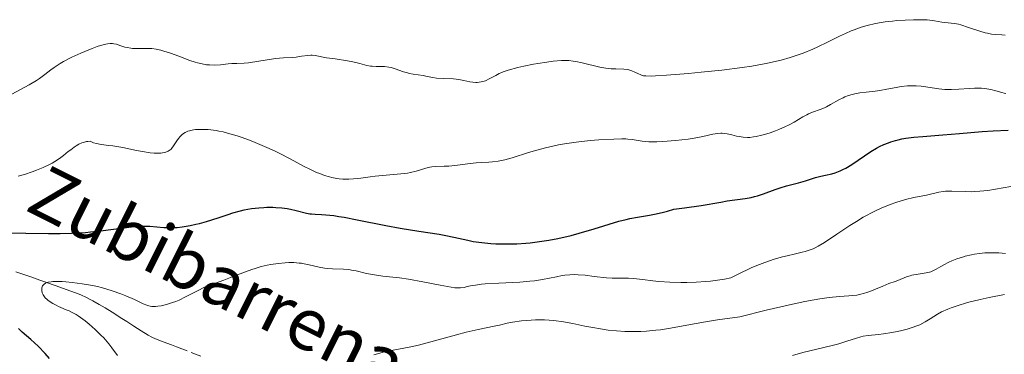
# Model space of a CAD drawing. Units: metres. Extents: x 654684 to 658142, y 4753309 to 4755700.
# Drawn here: x 655435 to 655588, y 4753425 to 4753476 of the extents above; entities that cross this region are included whole.
import ezdxf

# ---------------------------------------------------------------- set-up
doc = ezdxf.new("R2010")
doc.units = ezdxf.units.M
doc.header["$MEASUREMENT"] = 0
doc.linetypes.add('DGN Style 3', pattern=[2.435891, 1.739922, -0.695969])
for name, color, linetype, lineweight in [('Barranco lineal', 142, 'DGN Style 3', 13), ('Curva de nivel directora', 30, 'Continuous', 30), ('Curva de nivel intermedia', 30, 'Continuous', 0), ('Texto de arroyo-regatas y barrancos', 142, 'Continuous', 0)]:
    doc.layers.add(name, color=color, linetype=linetype, lineweight=lineweight)
doc.styles.add('Style-Arial', font='arial.ttf')

msp = doc.modelspace()

# ---------------------------------------------------------------- linework, layer by layer
at = {"layer": 'Barranco lineal', "color": 142, "linetype": 'DGN Style 3', "lineweight": 13}
msp.add_polyline3d([(655434.87, 4753437.52, 821.09), (655436.12, 4753437.1, 820.62), (655436.74, 4753436.88, 820.4), (655437.36, 4753436.66, 820.23), (655438.2, 4753436.37, 820.04), (655438.61, 4753436.22, 819.94), (655439.24, 4753436, 819.76), (655440.07, 4753435.71, 819.52), (655440.49, 4753435.56, 819.42), (655441.12, 4753435.34, 819.33), (655442.67, 4753434.79, 819.19), (655444.1, 4753434.27, 819.01), (655444.93, 4753433.93, 818.89), (655445.83, 4753433.52, 818.75), (655446.3, 4753433.28, 818.67), (655446.79, 4753433.03, 818.58), (655447.77, 4753432.48, 818.41), (655448.7, 4753431.92, 818.23), (655449.78, 4753431.25, 818), (655450.19, 4753430.99, 817.9), (655451, 4753430.47, 817.65), (655452.03, 4753429.82, 817.3), (655452.5, 4753429.52, 817.15), (655453.14, 4753429.12, 816.99), (655454.27, 4753428.4, 816.79), (655455.36, 4753427.73, 816.58), (655455.92, 4753427.43, 816.47), (655456.5, 4753427.16, 816.37), (655457.67, 4753426.7, 816.2), (655458.93, 4753426.22, 816.05), (655459.73, 4753425.92, 815.93), (655462.68, 4753424.8, 815.35), (655463.47, 4753424.5, 815.21)], dxfattribs=at)
at = {"layer": 'Curva de nivel directora', "color": 30, "linetype": 'Continuous', "lineweight": 30, "elevation": 825, "flags": 128}
for points in [[(655564.05, 4753454.08), (655566.01, 4753455.42), (655567.02, 4753456.08), (655567.91, 4753456.6), (655568.36, 4753456.83), (655569.04, 4753457.15), (655569.74, 4753457.43), (655570.09, 4753457.56), (655570.83, 4753457.78), (655571.21, 4753457.88), (655571.79, 4753458.01), (655572.4, 4753458.12), (655573.68, 4753458.29), (655575.07, 4753458.41), (655578.14, 4753458.63), (655580.71, 4753458.85), (655584.22, 4753459.14), (655585.9, 4753459.25), (655588.23, 4753459.34)], [(655444.38, 4753443.5), (655445.64, 4753443.58), (655446.45, 4753443.65), (655447.99, 4753443.82), (655451.99, 4753444.36), (655453.11, 4753444.49), (655453.62, 4753444.53), (655454.33, 4753444.56), (655454.78, 4753444.56), (655455.6, 4753444.54), (655457.77, 4753444.35), (655458.85, 4753444.32), (655459.42, 4753444.33), (655459.8, 4753444.36), (655460.61, 4753444.45), (655461.85, 4753444.65), (655462.69, 4753444.83), (655463.25, 4753444.96), (655464.36, 4753445.27), (655466.15, 4753445.85), (655467.68, 4753446.37), (655468.45, 4753446.61), (655469.59, 4753446.93), (655470.17, 4753447.06), (655471.32, 4753447.27), (655472.45, 4753447.4), (655473.19, 4753447.45), (655473.66, 4753447.47), (655474.58, 4753447.47), (655475.07, 4753447.45), (655475.98, 4753447.37), (655476.81, 4753447.25), (655477.31, 4753447.16), (655478.21, 4753446.96), (655479.8, 4753446.55), (655480.3, 4753446.46), (655480.56, 4753446.43), (655481.14, 4753446.4), (655482.14, 4753446.36), (655482.79, 4753446.31), (655484.03, 4753446.17), (655484.79, 4753446.06), (655485.65, 4753445.91), (655487.63, 4753445.54), (655492.08, 4753444.65), (655494.26, 4753444.24), (655497.15, 4753443.76), (655500.3, 4753443.3), (655501.6, 4753443.07), (655503.29, 4753442.69), (655504.75, 4753442.36), (655505.54, 4753442.2), (655506.88, 4753442.01), (655508.3, 4753441.88), (655509.07, 4753441.84), (655510.31, 4753441.81), (655511.62, 4753441.82), (655512.29, 4753441.84), (655513.68, 4753441.93), (655514.38, 4753441.99), (655515.45, 4753442.11), (655516.52, 4753442.26), (655517.23, 4753442.38), (655518.64, 4753442.65), (655520.68, 4753443.12), (655521.96, 4753443.45), (655524.26, 4753444.11), (655528.09, 4753445.3), (655529.2, 4753445.59), (655529.77, 4753445.71), (655530.98, 4753445.93), (655532.8, 4753446.24), (655533.85, 4753446.45), (655534.99, 4753446.71), (655535.61, 4753446.87), (655536.59, 4753447.15), (655538.24, 4753447.38), (655540.8, 4753447.76), (655543.81, 4753448.27), (655544.79, 4753448.44), (655547.59, 4753448.82), (655548.53, 4753448.99), (655549.01, 4753449.1), (655549.49, 4753449.23), (655550.43, 4753449.53), (655552.22, 4753450.19), (655553, 4753450.47), (655554, 4753450.77), (655555.19, 4753451.06), (655555.83, 4753451.23), (655556.91, 4753451.56), (655558.48, 4753452.04), (655559.26, 4753452.24), (655560.01, 4753452.41), (655560.99, 4753452.63), (655561.5, 4753452.77), (655562.02, 4753452.96), (655562.28, 4753453.07), (655562.7, 4753453.27), (655563.13, 4753453.51), (655564.05, 4753454.08)], [(655434.08, 4753443.5), (655436.44, 4753443.47), (655439.94, 4753443.42), (655441.74, 4753443.42), (655443.52, 4753443.46), (655444.38, 4753443.5)], [(655440.09, 4753424.11), (655439.4, 4753424.89), (655438.32, 4753426.01), (655437.23, 4753427.03), (655435.88, 4753428.21), (655435.3, 4753428.74)]]:
    msp.add_lwpolyline(points, dxfattribs=at)
at = {"layer": 'Curva de nivel intermedia', "color": 30, "linetype": 'Continuous', "lineweight": 0, "flags": 128}
for points, elevation in [([(655489.98, 4753469.22), (655490.59, 4753469.2), (655491.44, 4753469.19), (655491.87, 4753469.17), (655492.54, 4753469.09), (655492.87, 4753469.02), (655493.53, 4753468.83), (655494.82, 4753468.38), (655495.43, 4753468.19), (655495.73, 4753468.11), (655496.31, 4753467.99), (655497.82, 4753467.79), (655498.44, 4753467.66), (655499.32, 4753467.48), (655499.88, 4753467.41), (655500.92, 4753467.35), (655502.53, 4753467.26), (655503.34, 4753467.17), (655504.1, 4753467.03), (655505.05, 4753466.84), (655505.51, 4753466.77), (655505.95, 4753466.74), (655506.17, 4753466.74), (655506.5, 4753466.76), (655506.82, 4753466.81), (655507.04, 4753466.86), (655507.45, 4753467), (655508.05, 4753467.26), (655509.06, 4753467.82), (655509.58, 4753468.1), (655509.82, 4753468.21), (655510.2, 4753468.37), (655510.96, 4753468.61), (655512.46, 4753469.01), (655513.38, 4753469.23), (655514.88, 4753469.54), (655515.57, 4753469.67), (655516.93, 4753469.88), (655517.91, 4753469.99), (655519.23, 4753470.09), (655519.98, 4753470.1), (655520.32, 4753470.09), (655520.99, 4753470.02), (655521.44, 4753469.96), (655522.42, 4753469.75), (655525.13, 4753469.11), (655526.04, 4753468.94), (655526.46, 4753468.88), (655526.87, 4753468.85), (655527.6, 4753468.81), (655528.84, 4753468.8), (655529.37, 4753468.75), (655529.62, 4753468.69), (655530.1, 4753468.53), (655530.55, 4753468.33), (655531.1, 4753468.06), (655531.35, 4753467.94), (655531.68, 4753467.82), (655531.88, 4753467.77), (655532.26, 4753467.73), (655533.13, 4753467.72), (655533.74, 4753467.74), (655535.45, 4753467.84), (655538.81, 4753468.1), (655540.81, 4753468.29), (655543.99, 4753468.62), (655547.13, 4753469.02), (655548.6, 4753469.24), (655549.97, 4753469.48), (655550.83, 4753469.65), (655552.41, 4753469.99), (655553.15, 4753470.18), (655554.52, 4753470.56), (655555.78, 4753470.97), (655556.56, 4753471.25), (655558.03, 4753471.85), (655558.81, 4753472.2), (655560.31, 4753472.92), (655562.19, 4753473.86), (655563.1, 4753474.3), (655563.99, 4753474.69), (655564.44, 4753474.87), (655565.1, 4753475.12), (655565.54, 4753475.26), (655566.43, 4753475.52), (655567.75, 4753475.83), (655568.63, 4753475.98), (655569.21, 4753476.07), (655570.38, 4753476.21), (655571.04, 4753476.27), (655572.34, 4753476.36), (655573.58, 4753476.4), (655574.35, 4753476.41), (655575.7, 4753476.37), (655576.12, 4753476.34), (655576.86, 4753476.25), (655577.98, 4753476.05), (655578.45, 4753475.97), (655579.94, 4753475.82), (655580.56, 4753475.7), (655580.91, 4753475.61)], 835), ([(655580.91, 4753475.61), (655582.12, 4753475.23), (655583.87, 4753474.64), (655584.67, 4753474.4), (655585.03, 4753474.32), (655585.68, 4753474.2), (655586.31, 4753474.14), (655587.23, 4753474.09), (655587.76, 4753474.05)], 835), ([(655434.28, 4753464.92), (655436.95, 4753466.37), (655438.1, 4753467.05), (655438.57, 4753467.36), (655439.37, 4753467.95), (655440.31, 4753468.68), (655440.81, 4753469.05), (655441.72, 4753469.64), (655442.27, 4753469.95), (655443.55, 4753470.61), (655444.93, 4753471.25), (655445.54, 4753471.52), (655446.71, 4753471.99), (655447.48, 4753472.28), (655447.99, 4753472.44), (655448.82, 4753472.65), (655449.05, 4753472.69), (655449.46, 4753472.73), (655449.82, 4753472.73), (655450.03, 4753472.7), (655450.43, 4753472.62), (655451.11, 4753472.4), (655451.75, 4753472.19), (655452.1, 4753472.1), (655452.64, 4753472.01), (655452.94, 4753471.98), (655453.55, 4753471.97), (655454.87, 4753471.99), (655455.55, 4753471.98), (655455.89, 4753471.95), (655456.58, 4753471.86), (655457.29, 4753471.71), (655457.77, 4753471.58), (655458.81, 4753471.26), (655460.07, 4753470.78), (655461.79, 4753470.13), (655462.6, 4753469.86), (655462.98, 4753469.75), (655463.7, 4753469.58), (655464.37, 4753469.47), (655464.8, 4753469.43), (655465.62, 4753469.41), (655466.54, 4753469.46), (655467.72, 4753469.58), (655468.26, 4753469.63), (655469.03, 4753469.66), (655470.16, 4753469.7), (655470.87, 4753469.77), (655475.01, 4753470.4), (655476.24, 4753470.51), (655477.62, 4753470.6), (655478.22, 4753470.65), (655479.04, 4753470.76), (655480.03, 4753470.9), (655480.48, 4753470.92), (655480.7, 4753470.92), (655481.15, 4753470.87), (655482.92, 4753470.55), (655484.22, 4753470.35), (655486.12, 4753470.06), (655486.98, 4753469.89), (655488.03, 4753469.63), (655489.15, 4753469.33), (655489.7, 4753469.24), (655489.98, 4753469.22)], 835), ([(655555.14, 4753460.62), (655556.5, 4753461.42), (655557.1, 4753461.74), (655557.39, 4753461.88), (655557.98, 4753462.12), (655559.2, 4753462.55), (655559.83, 4753462.81), (655560.15, 4753462.97), (655560.8, 4753463.32), (655562.09, 4753464.05), (655562.71, 4753464.37), (655563, 4753464.51), (655563.58, 4753464.73), (655564.15, 4753464.89), (655564.53, 4753464.98), (655565.33, 4753465.11), (655566.3, 4753465.22), (655567.69, 4753465.37), (655568.4, 4753465.47), (655569.47, 4753465.67), (655570.93, 4753465.96), (655571.68, 4753466.08), (655572.7, 4753466.18), (655573.22, 4753466.2), (655574.01, 4753466.2), (655574.78, 4753466.15), (655575.16, 4753466.11), (655577.52, 4753465.72), (655578.44, 4753465.64), (655578.94, 4753465.62), (655579.48, 4753465.63), (655580.63, 4753465.69), (655582.23, 4753465.8), (655583.01, 4753465.84), (655583.76, 4753465.84), (655584.12, 4753465.82), (655584.63, 4753465.78), (655584.95, 4753465.74), (655585.55, 4753465.63), (655586.34, 4753465.43), (655587.23, 4753465.17), (655587.61, 4753465.07), (655587.87, 4753465.02)], 830), ([(655461.49, 4753459.2), (655461.75, 4753459.28), (655462.34, 4753459.41), (655462.63, 4753459.45), (655463.26, 4753459.49), (655463.77, 4753459.49), (655464.59, 4753459.45), (655465.02, 4753459.4), (655465.83, 4753459.29), (655466.25, 4753459.22), (655466.91, 4753459.08), (655467.96, 4753458.81), (655469.1, 4753458.47), (655469.71, 4753458.27), (655470.99, 4753457.81), (655471.87, 4753457.47), (655473.66, 4753456.71), (655474.95, 4753456.12), (655475.57, 4753455.82), (655477.27, 4753454.93), (655479.36, 4753453.8), (655480.4, 4753453.28), (655481.36, 4753452.85), (655481.85, 4753452.66), (655482.6, 4753452.39), (655483.36, 4753452.16), (655483.74, 4753452.07), (655484.5, 4753451.91), (655484.87, 4753451.85), (655485.44, 4753451.8), (655485.99, 4753451.78), (655486.36, 4753451.78), (655487.09, 4753451.83), (655488.19, 4753451.96), (655489.66, 4753452.18), (655490.41, 4753452.28), (655492.14, 4753452.43), (655494.38, 4753452.6), (655495.4, 4753452.73), (655495.87, 4753452.82), (655496.74, 4753453.04), (655498.23, 4753453.49), (655498.88, 4753453.66), (655499.19, 4753453.71), (655499.79, 4753453.77), (655501.07, 4753453.8), (655501.82, 4753453.83), (655503.15, 4753453.97), (655505.08, 4753454.22), (655506.02, 4753454.31), (655506.89, 4753454.36), (655507.99, 4753454.41), (655508.55, 4753454.45), (655509.45, 4753454.57), (655509.94, 4753454.66), (655510.46, 4753454.79), (655511.59, 4753455.1), (655514.09, 4753455.89), (655515.4, 4753456.29), (655516.73, 4753456.64), (655517.4, 4753456.8), (655518.74, 4753457.09), (655519.65, 4753457.26), (655521.5, 4753457.53), (655523.63, 4753457.76), (655524.99, 4753457.87), (655527.31, 4753457.99), (655528.53, 4753458.02), (655529.13, 4753458.01), (655529.48, 4753457.98), (655530.11, 4753457.91), (655531.68, 4753457.66), (655532.7, 4753457.58), (655533.95, 4753457.57), (655534.88, 4753457.61), (655536.85, 4753457.76), (655538.79, 4753457.97), (655539.72, 4753458.11), (655541.03, 4753458.36), (655542.6, 4753458.72), (655543.33, 4753458.85), (655543.82, 4753458.88), (655544.06, 4753458.89), (655544.42, 4753458.86), (655544.79, 4753458.81), (655545.54, 4753458.63), (655546.27, 4753458.45), (655546.65, 4753458.36), (655547.28, 4753458.27), (655547.96, 4753458.24), (655548.32, 4753458.25), (655548.9, 4753458.31), (655549.31, 4753458.38), (655550.15, 4753458.57), (655550.57, 4753458.68), (655551.43, 4753458.95), (655552.27, 4753459.25), (655552.8, 4753459.47), (655553.8, 4753459.91), (655554.29, 4753460.15), (655555.14, 4753460.62)], 830), ([(655435.25, 4753452.27), (655436.22, 4753452.54), (655437.41, 4753452.94), (655438.08, 4753453.19), (655439.1, 4753453.61), (655440.08, 4753454.06), (655440.53, 4753454.28), (655440.93, 4753454.52), (655441.63, 4753454.98), (655442.24, 4753455.44), (655442.98, 4753456.05), (655443.37, 4753456.35), (655443.92, 4753456.75), (655444.2, 4753456.94), (655444.65, 4753457.19), (655445.11, 4753457.4), (655445.34, 4753457.48), (655445.8, 4753457.6), (655446.03, 4753457.63), (655446.38, 4753457.64), (655446.68, 4753457.49), (655446.89, 4753457.41), (655447.35, 4753457.29), (655448.1, 4753457.16), (655449.25, 4753457.02), (655449.89, 4753456.94), (655451.45, 4753456.67), (655453.55, 4753456.24), (655454.49, 4753456.06), (655455.65, 4753455.87), (655456.28, 4753455.81), (655456.64, 4753455.79), (655457.28, 4753455.81), (655457.83, 4753455.89), (655458.08, 4753455.96), (655458.42, 4753456.11), (655458.73, 4753456.32), (655458.87, 4753456.45), (655459.01, 4753456.6), (655459.27, 4753456.94), (655459.77, 4753457.71), (655460.03, 4753458.09), (655460.29, 4753458.4), (655460.43, 4753458.54), (655460.65, 4753458.74), (655461.04, 4753458.99), (655461.49, 4753459.2)], 830), ([(655478.65, 4753438.86), (655479.04, 4753438.81), (655479.43, 4753438.74), (655480.2, 4753438.58), (655481.77, 4753438.22), (655482.58, 4753438.08), (655483, 4753438.03), (655483.85, 4753437.98), (655485.55, 4753437.91), (655486.36, 4753437.84), (655486.74, 4753437.78), (655487.49, 4753437.63), (655489.07, 4753437.25), (655489.99, 4753437.07), (655491.61, 4753436.85), (655494.16, 4753436.55), (655495.57, 4753436.35), (655497.77, 4753435.97), (655500.48, 4753435.43), (655501.58, 4753435.22), (655502.75, 4753435.05), (655503.31, 4753435.02), (655503.62, 4753435.03), (655504.19, 4753435.1), (655504.65, 4753435.21), (655505.43, 4753435.37), (655505.93, 4753435.45), (655506.86, 4753435.57), (655507.43, 4753435.62), (655509.53, 4753435.74), (655512.76, 4753435.91), (655514.31, 4753436.04), (655515.02, 4753436.12), (655516.3, 4753436.33), (655518.42, 4753436.75), (655519.31, 4753436.92), (655519.72, 4753436.98), (655520.5, 4753437.05), (655521.26, 4753437.07), (655521.77, 4753437.05), (655522.87, 4753436.96), (655524.26, 4753436.79), (655526.16, 4753436.56), (655527.03, 4753436.5), (655528.16, 4753436.5), (655529.55, 4753436.52), (655530.32, 4753436.48), (655531.72, 4753436.3), (655533.31, 4753436.09), (655534.26, 4753435.99), (655535.93, 4753435.88), (655537.66, 4753435.84), (655538.59, 4753435.85), (655540.04, 4753435.89), (655541.52, 4753435.99), (655542.26, 4753436.06), (655543.7, 4753436.24), (655544.4, 4753436.35), (655545.4, 4753436.55), (655547.01, 4753437.39), (655548, 4753437.87), (655548.62, 4753438.16), (655549.8, 4753438.65), (655550.61, 4753438.96), (655552.07, 4753439.46), (655553.34, 4753439.81), (655554.08, 4753439.99), (655555.36, 4753440.27), (655556.4, 4753440.51), (655556.86, 4753440.63), (655557.49, 4753440.83), (655558.09, 4753441.07), (655558.39, 4753441.21), (655558.85, 4753441.44), (655559.87, 4753442.05), (655561.77, 4753443.31), (655563.74, 4753444.63), (655564.77, 4753445.28), (655565.81, 4753445.91), (655566.33, 4753446.2), (655567.1, 4753446.61), (655567.61, 4753446.86), (655568.59, 4753447.31), (655569.99, 4753447.88), (655570.85, 4753448.18), (655572.36, 4753448.64), (655573.66, 4753448.97), (655575.59, 4753449.35), (655577.53, 4753449.79), (655578.2, 4753449.9), (655578.53, 4753449.93), (655578.86, 4753449.96), (655579.52, 4753449.97), (655581.57, 4753449.88), (655582.55, 4753449.87), (655583.07, 4753449.89), (655583.86, 4753449.94), (655585.09, 4753450.07), (655588.64, 4753450.68)], 820), ([(655490.19, 4753424.68), (655491.15, 4753424.96), (655491.64, 4753425.08), (655493.22, 4753425.41), (655495.68, 4753425.87), (655497.13, 4753426.19), (655499.6, 4753426.83), (655502.99, 4753427.76), (655504.5, 4753428.16), (655506.35, 4753428.6), (655508.79, 4753429.09), (655509.63, 4753429.28), (655510.83, 4753429.56), (655511.64, 4753429.71), (655513.03, 4753429.91), (655513.85, 4753430), (655515.18, 4753430.09), (655516.12, 4753430.1), (655516.6, 4753430.1), (655517.32, 4753430.06), (655518.05, 4753430), (655519.51, 4753429.79), (655520.95, 4753429.52), (655522.84, 4753429.13), (655523.76, 4753428.94), (655525.54, 4753428.63), (655526.41, 4753428.51), (655527.71, 4753428.38), (655529.01, 4753428.3), (655529.66, 4753428.28), (655530.85, 4753428.28), (655531.45, 4753428.3), (655532.37, 4753428.36), (655533.8, 4753428.48), (655534.53, 4753428.57), (655536.04, 4753428.79), (655538.56, 4753429.25), (655541.48, 4753429.77), (655543.34, 4753430.07), (655546.79, 4753430.57), (655550.83, 4753431.59), (655553.11, 4753432.12), (655554.46, 4753432.42), (655556.8, 4753432.91), (655558.26, 4753433.18), (655559.11, 4753433.32), (655560.55, 4753433.52), (655562.16, 4753433.69), (655563.63, 4753433.78), (655564.22, 4753433.83), (655564.85, 4753433.92), (655565.25, 4753434), (655566.03, 4753434.2), (655566.4, 4753434.31), (655567.11, 4753434.57), (655567.75, 4753434.83), (655568.87, 4753435.31), (655569.81, 4753435.69), (655570.75, 4753436.01), (655571.17, 4753436.16), (655572.54, 4753436.72), (655573.07, 4753436.89), (655573.36, 4753436.96), (655574.3, 4753437.13), (655575.54, 4753437.32), (655576.07, 4753437.44), (655576.29, 4753437.52), (655576.7, 4753437.7), (655577.12, 4753437.93), (655577.82, 4753438.34), (655578.29, 4753438.59), (655579.08, 4753438.97), (655579.54, 4753439.17), (655580.3, 4753439.48), (655581.15, 4753439.77), (655581.6, 4753439.9), (655582.55, 4753440.13), (655583.05, 4753440.23)], 815), ([(655583.05, 4753440.23), (655583.82, 4753440.34), (655584.61, 4753440.41), (655585.14, 4753440.44), (655586.23, 4753440.44), (655586.77, 4753440.42), (655587.83, 4753440.35)], 815), ([(655450.61, 4753424.6), (655449.72, 4753425.79), (655449.25, 4753426.39), (655448.48, 4753427.29), (655448.05, 4753427.74), (655447.15, 4753428.61), (655446.21, 4753429.42), (655445.61, 4753429.91), (655445.23, 4753430.2), (655444.53, 4753430.7), (655444.19, 4753430.92), (655443.61, 4753431.24), (655443.11, 4753431.47), (655442.51, 4753431.7), (655442.19, 4753431.82), (655441.49, 4753432.14), (655441.13, 4753432.33), (655440.6, 4753432.63), (655439.9, 4753433.09), (655439.72, 4753433.23), (655439.43, 4753433.51), (655439.21, 4753433.78), (655439.11, 4753433.95), (655438.97, 4753434.28), (655438.9, 4753434.6), (655438.89, 4753434.76), (655438.91, 4753434.99), (655438.98, 4753435.21), (655439.03, 4753435.32), (655439.17, 4753435.51), (655439.26, 4753435.61), (655439.46, 4753435.73), (655439.74, 4753435.84), (655439.91, 4753435.88), (655440.34, 4753435.95), (655440.6, 4753435.98), (655441.06, 4753436), (655442.06, 4753435.98), (655442.64, 4753435.94), (655443.59, 4753435.86), (655445.13, 4753435.67), (655446.72, 4753435.39), (655447.52, 4753435.22), (655448.29, 4753435.02), (655449.76, 4753434.58), (655451.1, 4753434.11), (655451.91, 4753433.8), (655453.25, 4753433.21), (655454.59, 4753432.55), (655455.11, 4753432.34), (655455.45, 4753432.24), (655455.63, 4753432.21), (655455.92, 4753432.17), (655456.49, 4753432.17), (655456.82, 4753432.19), (655457.34, 4753432.26), (655458.19, 4753432.45), (655459.12, 4753432.74), (655459.61, 4753432.93), (655460.11, 4753433.14), (655461.13, 4753433.63), (655463.09, 4753434.64), (655463.94, 4753435.07), (655464.32, 4753435.24), (655465, 4753435.51), (655467.01, 4753436.2), (655468.34, 4753436.71), (655470.36, 4753437.5), (655471.38, 4753437.86), (655471.87, 4753438.02), (655472.81, 4753438.3), (655473.72, 4753438.51), (655474.3, 4753438.63), (655475.43, 4753438.8), (655476.53, 4753438.9), (655477.07, 4753438.92), (655477.87, 4753438.92), (655478.65, 4753438.86)], 820), ([(655572.62, 4753428.67), (655573.53, 4753428.95), (655573.96, 4753429.1), (655574.56, 4753429.34), (655575.4, 4753429.76), (655576.2, 4753430.25), (655577.32, 4753430.96), (655577.95, 4753431.3), (655578.9, 4753431.75), (655579.44, 4753431.96), (655580.34, 4753432.27), (655581.97, 4753432.74), (655583.92, 4753433.22), (655585.27, 4753433.53), (655587.69, 4753434.01)], 810), ([(655554.89, 4753424.6), (655556.52, 4753425.03), (655558.68, 4753425.56), (655561.05, 4753426.11), (655562.04, 4753426.37), (655563.31, 4753426.78), (655564.77, 4753427.28), (655565.48, 4753427.47), (655565.84, 4753427.55), (655566.59, 4753427.66), (655568.17, 4753427.83), (655568.99, 4753427.92), (655570.24, 4753428.12), (655571.07, 4753428.28), (655571.61, 4753428.4), (655572.62, 4753428.67)], 810)]:
    msp.add_lwpolyline(points, dxfattribs=dict(at, elevation=elevation))

# ---------------------------------------------------------------- texts
at = {"layer": 'Texto de arroyo-regatas y barrancos', "color": 142, "linetype": 'Continuous', "lineweight": 0, "style": 'Style-Arial'}
msp.add_text('Zubibarrena', height=8, rotation=333.4305, dxfattribs=at).set_placement((655436.12, 4753447.1, 826.88))

doc.saveas('drawing.dxf')
